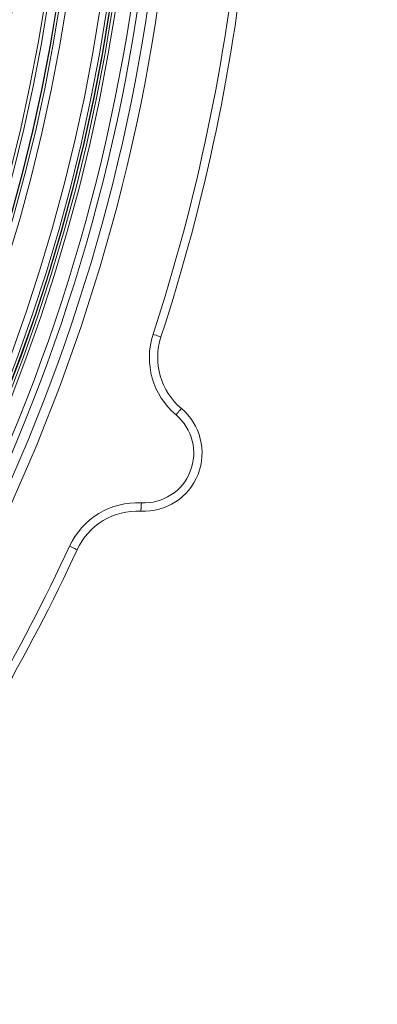
# Model space of a CAD drawing. Units: millimetres. Extents: x 165 to 5769, y 884 to 3793.
# Drawn here: x 4725 to 4832, y 2032 to 2328 of the extents above; entities that cross this region are included whole.
import ezdxf

# ---------------------------------------------------------------- set-up
doc = ezdxf.new("R2010")
doc.units = ezdxf.units.MM
doc.header["$LTSCALE"] = 20
doc.layers.add('MAßLINIE_MAßZEICHNUNGEN', color=7, linetype='Continuous')
doc.styles.add('SLDTEXTSTYLE0', font='TXT', dxfattribs={"width": 0.7})
doc.dimstyles.new('SLDDIMSTYLE0', dxfattribs={"dimtxt": 105.833333, "dimasz": 70, "dimexe": 0, "dimexo": 0.0625, "dimgap": 26.458333, "dimtad": 0, "dimdec": 0, "dimrnd": 1e-09, "dimzin": 12, "dimdsep": 46, "dimtxsty": 'SLDTEXTSTYLE0', "dimsah": 1, "dimcen": 0.09, "dimadec": 0, "dimazin": 3, "dimtfac": 1, "dimtdec": 0, "dimtofl": 0, "dimtmove": 0, "dimatfit": 3, "dimfxl": 0, "dimfrac": 2, "dimtolj": 1, "dimtzin": 12, "dimarcsym": 0})

# ---------------------------------------------------------------- blocks, each defined once
blk = doc.blocks.new('_D')
at = {"layer": 'MAßLINIE_MAßZEICHNUNGEN', "color": 7}
for p, q in [((4353.12, 3213.58), (5701.38, 3213.58)), ((5681.38, 3213.58), (5681.38, 2532.03)), ((5681.38, 1373.58), (5681.38, 2077.28)), ((4353.12, 1373.58), (5701.38, 1373.58))]:
    blk.add_line(p, q, dxfattribs=at)
for points in [[(5681.38, 3213.58), (5651.38, 3143.58), (5711.38, 3143.58)], [(5681.38, 1373.58), (5711.38, 1443.58), (5651.38, 1443.58)]]:
    blk.add_solid(points, dxfattribs=at)
at = {"layer": 'MAßLINIE_MAßZEICHNUNGEN', "color": 7, "char_height": 105.833, "attachment_point": 1, "rotation": 90, "style": 'SLDTEXTSTYLE0'}
for s, insert in [('1840', (5630.31, 2228.84)), ('%%c', (5630.31, 2077.28))]:
    blk.add_mtext(s, dxfattribs=dict(at, insert=insert))

msp = doc.modelspace()

# ---------------------------------------------------------------- linework, layer by layer
at = {"color": 7, "linetype": 'Continuous', "lineweight": 18, "flags": 128}
for points in [[(4767, 2232.46), (4766.95, 2232.48), (4766.82, 2232.52), (4766.6, 2232.59), (4766.3, 2232.69), (4765.94, 2232.81), (4765.53, 2232.94), (4765.09, 2233.09), (4764.62, 2233.24)], [(4773.13, 2210.94), (4773.1, 2210.9), (4773.01, 2210.79), (4772.86, 2210.62), (4772.66, 2210.38), (4772.41, 2210.09), (4772.14, 2209.76), (4771.83, 2209.4), (4771.52, 2209.03)], [(4760.97, 2180.07), (4760.97, 2180.12), (4760.98, 2180.26), (4760.99, 2180.49), (4761.01, 2180.8), (4761.03, 2181.18), (4761.05, 2181.61), (4761.07, 2182.08), (4761.1, 2182.57)], [(4741.81, 2168.51), (4741.77, 2168.53), (4741.64, 2168.59), (4741.43, 2168.69), (4741.15, 2168.82), (4740.8, 2168.98), (4740.41, 2169.16), (4739.98, 2169.36), (4739.54, 2169.56)]]:
    msp.add_lwpolyline(points, dxfattribs=at)
at = {"color": 7, "linetype": 'Continuous', "lineweight": 18}
for radius in [546.68, 545.74, 544.99, 544.88, 544.1, 542.1, 531.9, 529.9, 529.12, 529.05, 526.36, 525.39, 516.06, 515.56, 515]:
    msp.add_circle((4212.91, 2413.78), radius, dxfattribs=at)
for centre, radius, start, end in [((4333.12, 2293.58), 845, 328.97191, 121.02809), ((4333.12, 2293.58), 845, 148.97191, 301.02809), ((4212.91, 2413.78), 551.32, 327.5186, 9.4814), ((4212.91, 2413.78), 553.29, 327.5186, 9.4814), ((4212.91, 2413.78), 556.27, 327.8154, 9.1846), ((4212.91, 2413.78), 559.22, 327.8154, 9.1846), ((4212.91, 2413.78), 580.5, 341.87932, 7.07275), ((4212.91, 2413.78), 583, 341.87932, 7.07275), ((4786.01, 2226.24), 22.5, 161.8793, 229.9153), ((4786.01, 2226.24), 20, 161.8793, 229.9153), ((4761.86, 2197.55), 17.5, 267.0847, 49.9153), ((4761.86, 2197.55), 15, 267.0847, 49.9153), ((4759.95, 2160.1), 22.5, 87.0847, 155.1207), ((4759.95, 2160.1), 20, 87.0847, 155.1207), ((4212.91, 2413.78), 580.5, 329.92725, 335.12068), ((4212.91, 2413.78), 583, 329.92725, 335.12068)]:
    msp.add_arc(centre, radius, start, end, dxfattribs=at)

# ---------------------------------------------------------------- dimensions: what is measured, and where the dimension line sits
at = {"layer": 'MAßLINIE_MAßZEICHNUNGEN', "color": 7}
dim = msp.add_linear_dim(base=(5681.38, 3213.58), p1=(4333.12, 1373.58), p2=(4333.12, 3213.58), angle=90, text='%%c<>', dimstyle='SLDDIMSTYLE0', dxfattribs=at)
dim.commit()
dim.dimension.update_dxf_attribs({"geometry": '_D', "text_midpoint": (5681.38, 2304.65), "dimtype": 160})

doc.saveas('drawing.dxf')
